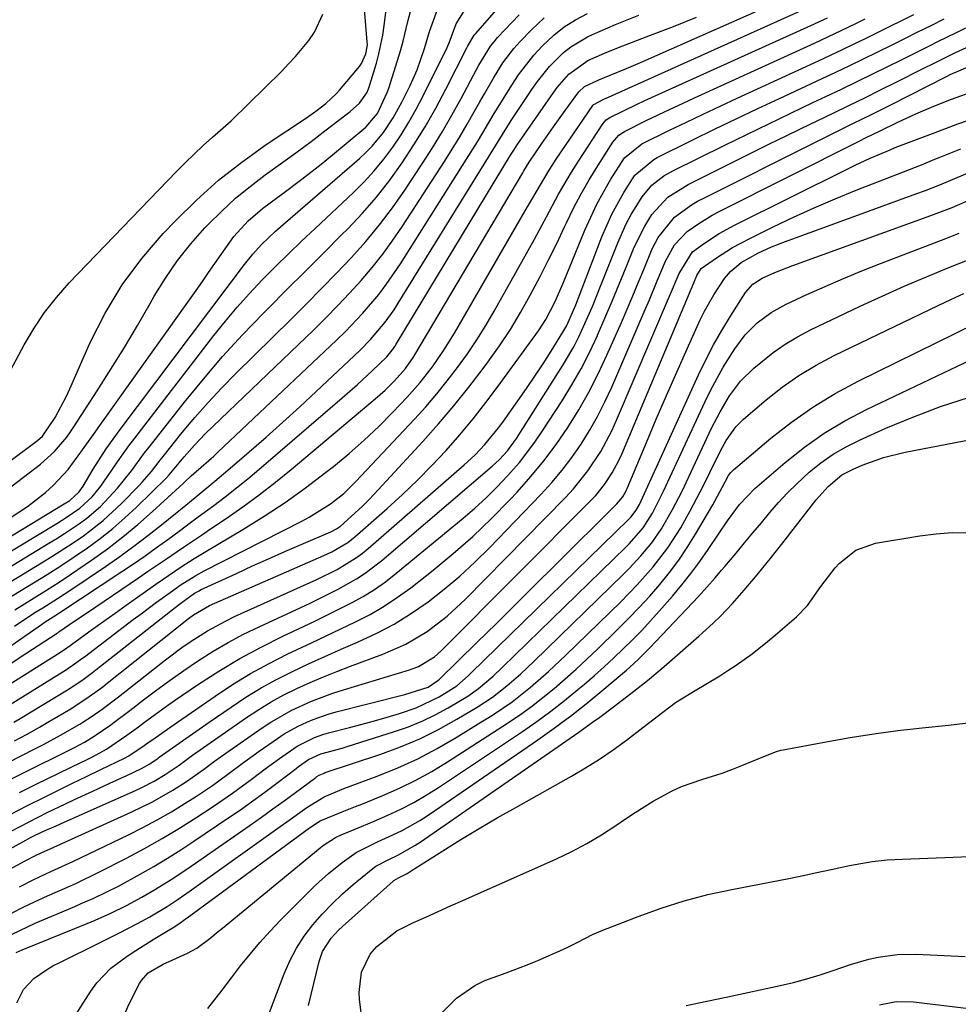
# Model space of a CAD drawing. Units: inches. Extents: x 1885428 to 1889974, y 448533 to 453875.
# Drawn here: x 1887107 to 1887288, y 451150 to 451339 of the extents above; entities that cross this region are included whole.
import ezdxf

# ---------------------------------------------------------------- set-up
doc = ezdxf.new("R2010")
doc.units = ezdxf.units.IN
doc.header["$MEASUREMENT"] = 0
doc.layers.add('7', color=7, linetype='Continuous')
doc.layers.add('8', color=7, linetype='Continuous')

msp = doc.modelspace()

# ---------------------------------------------------------------- linework, layer by layer
at = {"layer": '7', "color": 18}
for points in [[(1887095.9, 451231.23, 1688), (1887114.18, 451242.26, 1688), (1887116, 451243.4, 1688), (1887118.65, 451245.23, 1688), (1887120.98, 451247.42, 1688), (1887122.67, 451249.44, 1688), (1887124.82, 451252.55, 1688), (1887125.87, 451254.12, 1688), (1887128.07, 451257.2, 1688), (1887129.2, 451258.71, 1688), (1887144.4, 451278.42, 1688), (1887146.62, 451281.19, 1688), (1887148.9, 451283.91, 1688), (1887151.27, 451286.55, 1688), (1887153.71, 451289.13, 1688), (1887156.21, 451291.65, 1688), (1887158.74, 451294.15, 1688), (1887161.3, 451296.61, 1688), (1887163.88, 451299.05, 1688), (1887171.28, 451305.96, 1688), (1887173.32, 451308, 1688), (1887175.27, 451310.1, 1688), (1887177.08, 451312.33, 1688), (1887178.81, 451314.64, 1688), (1887180.41, 451317.04, 1688), (1887181.93, 451319.48, 1688), (1887183.34, 451321.99, 1688), (1887184.68, 451324.55, 1688), (1887189.28, 451333.81, 1688), (1887189.68, 451334.71, 1688), (1887191.04, 451338.42, 1688), (1887195.25, 451345.17, 1688)], [(1887105.43, 451215.44, 1702), (1887108.22, 451217.26, 1702), (1887114.26, 451221.18, 1702), (1887114.38, 451221.26, 1702), (1887114.61, 451221.41, 1702), (1887117.51, 451223.42, 1702), (1887120.09, 451225.18, 1702), (1887129.95, 451231.85, 1702), (1887131.68, 451233.02, 1702), (1887135.13, 451235.36, 1702), (1887138.58, 451237.71, 1702), (1887142.03, 451240.06, 1702), (1887143.76, 451241.23, 1702), (1887146.79, 451243.27, 1702), (1887149.99, 451245.51, 1702), (1887153.15, 451247.82, 1702), (1887156.24, 451250.22, 1702), (1887159.27, 451252.69, 1702), (1887175.45, 451266.27, 1702), (1887177.35, 451267.95, 1702), (1887179.15, 451269.73, 1702), (1887181.27, 451272.09, 1702), (1887182.73, 451274.18, 1702), (1887183.06, 451274.72, 1702), (1887203.81, 451309.72, 1702), (1887204.06, 451310.13, 1702), (1887205.05, 451311.76, 1702), (1887207.5, 451315.37, 1702), (1887209.72, 451318.57, 1702), (1887211.97, 451321.73, 1702), (1887214.58, 451325.29, 1702), (1887215.71, 451326.37, 1702), (1887218.43, 451327.65, 1702), (1887220.65, 451328.52, 1702), (1887223.8, 451329.78, 1702), (1887226.91, 451331.12, 1702), (1887257.85, 451344.85, 1702)], [(1887098.99, 451244.52, 1682), (1887111.09, 451253.71, 1682), (1887113.78, 451256.13, 1682), (1887116.12, 451258.91, 1682), (1887116.82, 451259.9, 1682), (1887117.5, 451260.9, 1682), (1887121.98, 451267.79, 1682), (1887124.61, 451271.94, 1682), (1887127.2, 451276.12, 1682), (1887129.7, 451280.35, 1682), (1887132.16, 451284.6, 1682), (1887132.94, 451285.99, 1682), (1887135.08, 451289.49, 1682), (1887137.4, 451292.86, 1682), (1887139.96, 451296.05, 1682), (1887142.68, 451299.12, 1682), (1887143.34, 451299.82, 1682), (1887145.93, 451302.37, 1682), (1887148.6, 451304.83, 1682), (1887151.4, 451307.13, 1682), (1887154.29, 451309.33, 1682), (1887157.24, 451311.46, 1682), (1887160.18, 451313.61, 1682), (1887163.1, 451315.79, 1682), (1887166, 451317.98, 1682), (1887170.62, 451321.5, 1682), (1887172.41, 451323.16, 1682), (1887173.82, 451325.14, 1682), (1887174.15, 451325.88, 1682), (1887174.42, 451326.64, 1682), (1887175.67, 451330.82, 1682), (1887176.15, 451332.61, 1682), (1887176.89, 451336.24, 1682), (1887177.15, 451338.07, 1682), (1887177.74, 451342.64, 1682)], [(1887092.96, 451232.37, 1686), (1887115.65, 451246.04, 1686), (1887116.68, 451246.69, 1686), (1887118.52, 451248.4, 1686), (1887119.27, 451249.47, 1686), (1887121.21, 451252.7, 1686), (1887123.7, 451256.61, 1686), (1887125.02, 451258.51, 1686), (1887126.39, 451260.39, 1686), (1887150.31, 451292.11, 1686), (1887151.88, 451294.07, 1686), (1887153.56, 451295.92, 1686), (1887156.27, 451298.54, 1686), (1887157.21, 451299.37, 1686), (1887172.43, 451312.51, 1686), (1887173.67, 451313.66, 1686), (1887174.86, 451314.87, 1686), (1887177.01, 451317.49, 1686), (1887178.9, 451320.32, 1686), (1887180.54, 451323.3, 1686), (1887182.16, 451326.56, 1686), (1887183.51, 451329.56, 1686), (1887184.93, 451333.66, 1686), (1887185.89, 451336.9, 1686), (1887187.42, 451341.12, 1686)], [(1887095.29, 451205.19, 1704), (1887114.92, 451217.53, 1704), (1887116.16, 451218.36, 1704), (1887116.76, 451218.79, 1704), (1887117.06, 451219.01, 1704), (1887121.07, 451221.93, 1704), (1887123.23, 451223.49, 1704), (1887125.4, 451225.05, 1704), (1887127.57, 451226.59, 1704), (1887129.74, 451228.13, 1704), (1887133.23, 451230.59, 1704), (1887134.44, 451231.44, 1704), (1887138.14, 451233.92, 1704), (1887140.65, 451235.52, 1704), (1887143.18, 451237.06, 1704), (1887149.97, 451241.12, 1704), (1887154.08, 451243.68, 1704), (1887158.11, 451246.34, 1704), (1887162.04, 451249.16, 1704), (1887165.9, 451252.07, 1704), (1887167.42, 451253.27, 1704), (1887170.41, 451255.73, 1704), (1887173.32, 451258.28, 1704), (1887176.12, 451260.95, 1704), (1887178.83, 451263.7, 1704), (1887181.5, 451266.52, 1704), (1887184.07, 451269.4, 1704), (1887186.46, 451272.44, 1704), (1887188.66, 451275.6, 1704), (1887190.69, 451278.89, 1704), (1887204.31, 451302.4, 1704), (1887205.76, 451304.91, 1704), (1887207.21, 451307.42, 1704), (1887208.7, 451309.9, 1704), (1887210.28, 451312.33, 1704), (1887217.29, 451322.69, 1704), (1887217.4, 451322.83, 1704), (1887219.41, 451323.9, 1704), (1887220.3, 451324.31, 1704), (1887258.55, 451341.47, 1704)], [(1887101.63, 451228.86, 1692), (1887111.23, 451234.68, 1692), (1887113.28, 451235.95, 1692), (1887117.33, 451238.57, 1692), (1887119.32, 451239.93, 1692), (1887123.14, 451242.86, 1692), (1887126.67, 451246.13, 1692), (1887130, 451249.53, 1692), (1887130.63, 451250.2, 1692), (1887132.39, 451252.31, 1692), (1887134.07, 451254.48, 1692), (1887134.64, 451255.19, 1692), (1887138.31, 451259.75, 1692), (1887140.78, 451262.69, 1692), (1887143.3, 451265.58, 1692), (1887145.93, 451268.38, 1692), (1887148.62, 451271.11, 1692), (1887159.27, 451281.59, 1692), (1887162.21, 451284.52, 1692), (1887165.13, 451287.47, 1692), (1887168.01, 451290.45, 1692), (1887170.87, 451293.46, 1692), (1887173.63, 451296.54, 1692), (1887176.28, 451299.72, 1692), (1887178.77, 451303.02, 1692), (1887181.14, 451306.42, 1692), (1887184.49, 451311.48, 1692), (1887186.46, 451314.55, 1692), (1887188.37, 451317.65, 1692), (1887190.19, 451320.81, 1692), (1887191.95, 451324, 1692), (1887194.37, 451328.54, 1692), (1887195.4, 451330.43, 1692), (1887197.63, 451334.09, 1692), (1887198.3, 451334.93, 1692), (1887199, 451335.74, 1692), (1887203.14, 451340.11, 1692)], [(1887105.07, 451243.21, 1684), (1887108.6, 451245.57, 1684), (1887112.02, 451248.25, 1684), (1887113.56, 451249.64, 1684), (1887116.37, 451252.68, 1684), (1887118.85, 451256.02, 1684), (1887121.28, 451259.42, 1684), (1887122.49, 451261.12, 1684), (1887140.99, 451287.12, 1684), (1887142.21, 451288.84, 1684), (1887143.41, 451290.57, 1684), (1887145.79, 451294.04, 1684), (1887148.23, 451297.46, 1684), (1887151.02, 451300.49, 1684), (1887153.79, 451302.84, 1684), (1887156.72, 451305.02, 1684), (1887157.69, 451305.75, 1684), (1887161.36, 451308.52, 1684), (1887165.04, 451311.42, 1684), (1887166.86, 451312.9, 1684), (1887173.66, 451318.54, 1684), (1887175.88, 451321.15, 1684), (1887177.76, 451325.16, 1684), (1887178.05, 451326, 1684), (1887179.72, 451331.33, 1684), (1887180.28, 451333.2, 1684), (1887180.81, 451335.07, 1684), (1887181.74, 451338.86, 1684), (1887182.23, 451340.74, 1684)], [(1887105.35, 451271.83, 1678), (1887107.94, 451276.66, 1678), (1887109.82, 451279.83, 1678), (1887111.86, 451282.89, 1678), (1887114.14, 451285.77, 1678), (1887116.59, 451288.54, 1678), (1887137.22, 451309.98, 1678), (1887138.9, 451311.68, 1678), (1887142.37, 451314.97, 1678), (1887144.15, 451316.56, 1678), (1887147.72, 451319.76, 1678), (1887151.17, 451323.07, 1678), (1887157.41, 451329.25, 1678), (1887158.79, 451330.67, 1678), (1887160.13, 451332.12, 1678), (1887162.65, 451335.16, 1678), (1887163.74, 451336.78, 1678), (1887165.39, 451340.26, 1678)], [(1887106.07, 451222.55, 1698), (1887110.01, 451225.14, 1698), (1887111.51, 451226.06, 1698), (1887114.33, 451227.83, 1698), (1887117.11, 451229.67, 1698), (1887123.54, 451234.02, 1698), (1887126.3, 451235.94, 1698), (1887129.03, 451237.91, 1698), (1887131.71, 451239.94, 1698), (1887134.34, 451242.02, 1698), (1887137.04, 451244.21, 1698), (1887138.31, 451245.24, 1698), (1887140.83, 451247.29, 1698), (1887144.6, 451250.4, 1698), (1887147.08, 451252.51, 1698), (1887151.2, 451256.05, 1698), (1887154.47, 451258.91, 1698), (1887157.71, 451261.79, 1698), (1887160.92, 451264.72, 1698), (1887164.1, 451267.68, 1698), (1887172.47, 451275.55, 1698), (1887174.54, 451277.64, 1698), (1887177.37, 451281.01, 1698), (1887179.08, 451283.4, 1698), (1887179.88, 451284.64, 1698), (1887197.25, 451312.73, 1698), (1887199.11, 451315.76, 1698), (1887201.62, 451319.77, 1698), (1887202.27, 451320.76, 1698), (1887205.58, 451325.77, 1698), (1887206.65, 451327.3, 1698), (1887209, 451330.21, 1698), (1887211.64, 451332.85, 1698), (1887213.09, 451334, 1698), (1887216.3, 451335.87, 1698), (1887217.25, 451336.33, 1698), (1887221.65, 451338.28, 1698), (1887223.88, 451339.18, 1698), (1887226.13, 451340.04, 1698)], [(1887106.11, 451225.69, 1696), (1887109.83, 451227.98, 1696), (1887112.24, 451229.48, 1696), (1887114.64, 451231.01, 1696), (1887117.01, 451232.58, 1696), (1887120.88, 451235.22, 1696), (1887123.93, 451237.43, 1696), (1887126.91, 451239.71, 1696), (1887129.8, 451242.11, 1696), (1887132.62, 451244.59, 1696), (1887138.52, 451250, 1696), (1887138.84, 451250.29, 1696), (1887140.08, 451251.42, 1696), (1887141.02, 451252.26, 1696), (1887144.41, 451255.26, 1696), (1887145.19, 451255.99, 1696), (1887168, 451277.52, 1696), (1887169.72, 451279.2, 1696), (1887173.02, 451282.68, 1696), (1887176.12, 451286.34, 1696), (1887177.58, 451288.24, 1696), (1887180.28, 451292.21, 1696), (1887193.01, 451312.33, 1696), (1887195.11, 451315.71, 1696), (1887196.13, 451317.42, 1696), (1887198.16, 451320.84, 1696), (1887200.22, 451324.24, 1696), (1887201.7, 451326.62, 1696), (1887203.03, 451328.6, 1696), (1887205.97, 451332.35, 1696), (1887207.58, 451334.12, 1696), (1887209.78, 451336.2, 1696), (1887211.79, 451337.8, 1696), (1887213.97, 451339.17, 1696), (1887216.26, 451340.39, 1696)], [(1887101.15, 451204.99, 1706), (1887115.58, 451213.9, 1706), (1887116.09, 451214.22, 1706), (1887118.08, 451215.58, 1706), (1887119.05, 451216.29, 1706), (1887119.53, 451216.66, 1706), (1887128.92, 451223.78, 1706), (1887130.41, 451224.9, 1706), (1887133.39, 451227.12, 1706), (1887136.44, 451229.35, 1706), (1887137.92, 451230.39, 1706), (1887140.97, 451232.29, 1706), (1887142.55, 451233.15, 1706), (1887161.35, 451242.74, 1706), (1887162.77, 451243.51, 1706), (1887166.87, 451246.09, 1706), (1887169.41, 451248.08, 1706), (1887171.73, 451250.33, 1706), (1887182.98, 451262.35, 1706), (1887185.16, 451264.75, 1706), (1887187.28, 451267.2, 1706), (1887189.31, 451269.72, 1706), (1887191.29, 451272.28, 1706), (1887193.18, 451274.92, 1706), (1887194.99, 451277.6, 1706), (1887196.7, 451280.35, 1706), (1887198.34, 451283.14, 1706), (1887204.86, 451294.79, 1706), (1887206.06, 451296.95, 1706), (1887208.4, 451301.28, 1706), (1887210.72, 451305.62, 1706), (1887213.2, 451309.86, 1706), (1887214.52, 451311.95, 1706), (1887219.21, 451319.16, 1706), (1887219.9, 451319.94, 1706), (1887220.55, 451320.39, 1706), (1887223.06, 451321.62, 1706), (1887225.82, 451322.94, 1706), (1887227.21, 451323.59, 1706), (1887228.6, 451324.22, 1706), (1887259.26, 451338.09, 1706), (1887262.47, 451339.56, 1706)], [(1887104.45, 451227.63, 1694), (1887109.75, 451230.86, 1694), (1887112.37, 451232.49, 1694), (1887114.97, 451234.15, 1694), (1887117.54, 451235.85, 1694), (1887120.09, 451237.59, 1694), (1887122.57, 451239.41, 1694), (1887124.99, 451241.32, 1694), (1887127.31, 451243.34, 1694), (1887129.56, 451245.44, 1694), (1887135.3, 451251.09, 1694), (1887135.82, 451251.63, 1694), (1887136.78, 451252.8, 1694), (1887138.69, 451255.11, 1694), (1887140.66, 451257.36, 1694), (1887142.76, 451259.5, 1694), (1887163.61, 451279.53, 1694), (1887165.96, 451281.84, 1694), (1887168.27, 451284.18, 1694), (1887170.52, 451286.58, 1694), (1887172.74, 451289.02, 1694), (1887174.87, 451291.52, 1694), (1887176.92, 451294.09, 1694), (1887178.85, 451296.75, 1694), (1887180.7, 451299.47, 1694), (1887188.76, 451311.91, 1694), (1887190.26, 451314.29, 1694), (1887191.73, 451316.68, 1694), (1887193.16, 451319.1, 1694), (1887195.59, 451323.41, 1694), (1887196.45, 451324.93, 1694), (1887198.19, 451327.94, 1694), (1887200.02, 451330.9, 1694), (1887202.12, 451333.65, 1694), (1887203.28, 451334.95, 1694), (1887205.5, 451337.27, 1694), (1887207.93, 451339.53, 1694)], [(1887104.84, 451196.31, 1712), (1887110.01, 451198.93, 1712), (1887111.66, 451199.79, 1712), (1887114.93, 451201.55, 1712), (1887118.63, 451203.69, 1712), (1887119.18, 451204.04, 1712), (1887120.82, 451205.09, 1712), (1887122.95, 451206.58, 1712), (1887126.07, 451208.94, 1712), (1887135.1, 451216.05, 1712), (1887138.25, 451218.41, 1712), (1887139.86, 451219.53, 1712), (1887143.18, 451221.65, 1712), (1887146.62, 451223.52, 1712), (1887148.4, 451224.37, 1712), (1887164.22, 451231.52, 1712), (1887168.12, 451233.45, 1712), (1887171.83, 451235.71, 1712), (1887172.98, 451236.58, 1712), (1887174.1, 451237.49, 1712), (1887192.56, 451253.56, 1712), (1887194.6, 451255.45, 1712), (1887196.53, 451257.46, 1712), (1887199.18, 451260.68, 1712), (1887200, 451261.8, 1712), (1887202.88, 451265.86, 1712), (1887204.52, 451268.23, 1712), (1887206.14, 451270.61, 1712), (1887207.72, 451273.02, 1712), (1887209.27, 451275.45, 1712), (1887211.56, 451279.11, 1712), (1887212.28, 451280.36, 1712), (1887214.02, 451284.31, 1712), (1887219.04, 451297.44, 1712), (1887220.95, 451301.79, 1712), (1887223.26, 451305.93, 1712), (1887225.38, 451309.27, 1712), (1887229.01, 451312.32, 1712), (1887229.71, 451312.7, 1712), (1887236.55, 451316.07, 1712), (1887240.7, 451318.1, 1712), (1887244.85, 451320.1, 1712), (1887249.02, 451322.08, 1712), (1887253.2, 451324.04, 1712), (1887261.41, 451327.86, 1712), (1887264.07, 451329.11, 1712), (1887266.73, 451330.37, 1712), (1887269.38, 451331.65, 1712), (1887272.02, 451332.95, 1712), (1887274.75, 451334.3, 1712), (1887277.29, 451335.56, 1712), (1887279.83, 451336.83, 1712), (1887282.36, 451338.1, 1712), (1887284.9, 451339.37, 1712)], [(1887105.91, 451204.04, 1708), (1887107.14, 451204.77, 1708), (1887116.23, 451210.27, 1708), (1887119.02, 451212.1, 1708), (1887121.04, 451213.59, 1708), (1887121.7, 451214.1, 1708), (1887136.99, 451226.13, 1708), (1887138.03, 451226.94, 1708), (1887140.7, 451228.88, 1708), (1887141.56, 451229.35, 1708), (1887141.85, 451229.5, 1708), (1887148.75, 451232.69, 1708), (1887151.85, 451234.11, 1708), (1887154.95, 451235.51, 1708), (1887158.07, 451236.88, 1708), (1887161.19, 451238.24, 1708), (1887166.88, 451240.69, 1708), (1887167.98, 451241.24, 1708), (1887168.74, 451241.77, 1708), (1887170.82, 451243.6, 1708), (1887173.07, 451245.7, 1708), (1887174.16, 451246.79, 1708), (1887175.22, 451247.91, 1708), (1887184.59, 451258.05, 1708), (1887187.63, 451261.45, 1708), (1887190.6, 451264.92, 1708), (1887193.46, 451268.48, 1708), (1887196.24, 451272.11, 1708), (1887197.13, 451273.32, 1708), (1887199.34, 451276.43, 1708), (1887201.44, 451279.6, 1708), (1887203.41, 451282.87, 1708), (1887205.28, 451286.19, 1708), (1887207.18, 451289.82, 1708), (1887208.79, 451292.98, 1708), (1887210.35, 451296.16, 1708), (1887211.88, 451299.36, 1708), (1887212.23, 451300.1, 1708), (1887213.61, 451302.91, 1708), (1887215.07, 451305.69, 1708), (1887216.62, 451308.4, 1708), (1887218.24, 451311.08, 1708), (1887221.12, 451315.63, 1708), (1887222.28, 451316.95, 1708), (1887223.37, 451317.7, 1708), (1887227.57, 451319.77, 1708), (1887229.88, 451320.89, 1708), (1887232.19, 451321.99, 1708), (1887234.52, 451323.08, 1708), (1887236.84, 451324.15, 1708), (1887259.97, 451334.69, 1708), (1887263.88, 451336.51, 1708), (1887267.78, 451338.37, 1708), (1887269.71, 451339.33, 1708)], [(1887104.85, 451192.84, 1714), (1887107.55, 451194.2, 1714), (1887116.97, 451198.84, 1714), (1887117.62, 451199.17, 1714), (1887119.55, 451200.2, 1714), (1887121.42, 451201.34, 1714), (1887124.59, 451203.57, 1714), (1887125.23, 451204.04, 1714), (1887128.28, 451206.32, 1714), (1887130.9, 451208.35, 1714), (1887133.44, 451210.27, 1714), (1887136.02, 451212.16, 1714), (1887138.63, 451213.99, 1714), (1887141.26, 451215.79, 1714), (1887144.31, 451217.72, 1714), (1887147.17, 451219.41, 1714), (1887150.11, 451220.97, 1714), (1887153.1, 451222.43, 1714), (1887162.91, 451226.97, 1714), (1887166.54, 451228.73, 1714), (1887168.33, 451229.65, 1714), (1887171.84, 451231.63, 1714), (1887173.53, 451232.72, 1714), (1887176.71, 451235.16, 1714), (1887197.95, 451253.3, 1714), (1887199.33, 451254.57, 1714), (1887200.89, 451256.26, 1714), (1887202.63, 451258.62, 1714), (1887211.49, 451272.63, 1714), (1887213.63, 451276.29, 1714), (1887214.6, 451278.18, 1714), (1887216.37, 451282.04, 1714), (1887217.21, 451283.99, 1714), (1887218.81, 451287.92, 1714), (1887222.09, 451296.28, 1714), (1887223.72, 451299.93, 1714), (1887224.68, 451301.69, 1714), (1887226.8, 451305.14, 1714), (1887228.65, 451307.37, 1714), (1887230.98, 451309.14, 1714), (1887232.69, 451310.1, 1714), (1887242.67, 451315.04, 1714), (1887246.9, 451317.12, 1714), (1887251.14, 451319.18, 1714), (1887255.39, 451321.22, 1714), (1887259.65, 451323.24, 1714), (1887262.15, 451324.41, 1714), (1887265.16, 451325.84, 1714), (1887268.16, 451327.28, 1714), (1887271.16, 451328.75, 1714), (1887274.15, 451330.22, 1714), (1887276.55, 451331.42, 1714), (1887278.33, 451332.3, 1714), (1887281.9, 451334.09, 1714), (1887283.68, 451334.98, 1714), (1887287.25, 451336.75, 1714), (1887289.05, 451337.61, 1714)], [(1887107.04, 451190.53, 1716), (1887110.24, 451192.12, 1716), (1887118.96, 451196.34, 1716), (1887119.65, 451196.68, 1716), (1887121.04, 451197.38, 1716), (1887123.75, 451198.9, 1716), (1887127.69, 451201.54, 1716), (1887129.91, 451203.17, 1716), (1887131.06, 451204.04, 1716), (1887132.23, 451204.92, 1716), (1887135.29, 451207.13, 1716), (1887136.84, 451208.2, 1716), (1887141.47, 451211.35, 1716), (1887145.4, 451213.89, 1716), (1887149.4, 451216.3, 1716), (1887153.51, 451218.52, 1716), (1887157.69, 451220.61, 1716), (1887161.63, 451222.46, 1716), (1887163.95, 451223.57, 1716), (1887166.27, 451224.7, 1716), (1887168.57, 451225.85, 1716), (1887170.87, 451227.01, 1716), (1887173.12, 451228.26, 1716), (1887175.3, 451229.59, 1716), (1887177.4, 451231.07, 1716), (1887179.43, 451232.64, 1716), (1887192.36, 451243.28, 1716), (1887194.6, 451245.21, 1716), (1887196.78, 451247.2, 1716), (1887198.87, 451249.28, 1716), (1887200.9, 451251.43, 1716), (1887203.19, 451254.04, 1716), (1887206.15, 451257.9, 1716), (1887207.52, 451259.91, 1716), (1887211.38, 451265.87, 1716), (1887213.25, 451268.92, 1716), (1887215.03, 451272.02, 1716), (1887216.66, 451275.2, 1716), (1887218.18, 451278.44, 1716), (1887218.22, 451278.52, 1716), (1887219.64, 451281.76, 1716), (1887221.03, 451285.02, 1716), (1887222.39, 451288.29, 1716), (1887223.73, 451291.57, 1716), (1887225.15, 451295.12, 1716), (1887225.8, 451296.61, 1716), (1887227.29, 451299.5, 1716), (1887228.65, 451301.69, 1716), (1887231.75, 451305.05, 1716), (1887235.66, 451307.5, 1716), (1887251.3, 451315.28, 1716), (1887254.34, 451316.78, 1716), (1887257.38, 451318.28, 1716), (1887260.44, 451319.75, 1716), (1887263.5, 451321.22, 1716), (1887266.55, 451322.69, 1716), (1887269.6, 451324.18, 1716), (1887272.65, 451325.68, 1716), (1887275.68, 451327.19, 1716), (1887280.87, 451329.8, 1716), (1887282.93, 451330.84, 1716), (1887287.07, 451332.88, 1716), (1887289.17, 451333.84, 1716)], [(1887105.51, 451186.44, 1718), (1887108.43, 451187.94, 1718), (1887111.85, 451189.65, 1718), (1887114.54, 451190.97, 1718), (1887117.24, 451192.3, 1718), (1887119.94, 451193.61, 1718), (1887122.65, 451194.93, 1718), (1887127.23, 451197.16, 1718), (1887128.04, 451197.58, 1718), (1887131.04, 451199.59, 1718), (1887132, 451200.29, 1718), (1887132.49, 451200.63, 1718), (1887137.4, 451204.04, 1718), (1887144.64, 451209.06, 1718), (1887148.03, 451211.3, 1718), (1887151.48, 451213.41, 1718), (1887155.04, 451215.36, 1718), (1887158.66, 451217.2, 1718), (1887163.17, 451219.34, 1718), (1887166.01, 451220.69, 1718), (1887168.84, 451222.03, 1718), (1887171.67, 451223.37, 1718), (1887174.45, 451224.8, 1718), (1887177.15, 451226.35, 1718), (1887179.75, 451228.08, 1718), (1887182.27, 451229.92, 1718), (1887186.58, 451233.31, 1718), (1887190.44, 451236.49, 1718), (1887194.2, 451239.78, 1718), (1887197.81, 451243.24, 1718), (1887201.31, 451246.81, 1718), (1887202.74, 451248.33, 1718), (1887205.37, 451251.29, 1718), (1887207.89, 451254.33, 1718), (1887210.25, 451257.5, 1718), (1887212.5, 451260.75, 1718), (1887214.59, 451264.12, 1718), (1887216.55, 451267.55, 1718), (1887218.35, 451271.07, 1718), (1887220.02, 451274.65, 1718), (1887222.79, 451280.97, 1718), (1887223.89, 451283.51, 1718), (1887224.97, 451286.05, 1718), (1887226.04, 451288.6, 1718), (1887227.09, 451291.16, 1718), (1887228.73, 451295.09, 1718), (1887229.9, 451297.31, 1718), (1887233.02, 451301.2, 1718), (1887236.3, 451303.59, 1718), (1887237.46, 451304.26, 1718), (1887238.63, 451304.89, 1718), (1887259.87, 451315.52, 1718), (1887263.6, 451317.37, 1718), (1887267.33, 451319.2, 1718), (1887271.06, 451321.03, 1718), (1887274.78, 451322.9, 1718), (1887285.18, 451328.2, 1718), (1887285.46, 451328.34, 1718), (1887286.03, 451328.62, 1718), (1887289.83, 451330.25, 1718)], [(1887091.52, 451172.21, 1722), (1887107.64, 451181.04, 1722), (1887109.28, 451181.91, 1722), (1887111.51, 451183, 1722), (1887114.06, 451184.15, 1722), (1887115.62, 451184.84, 1722), (1887129.35, 451190.93, 1722), (1887130.58, 451191.5, 1722), (1887132.96, 451192.74, 1722), (1887135.06, 451193.99, 1722), (1887137.72, 451195.8, 1722), (1887140.32, 451197.7, 1722), (1887149.38, 451204.04, 1722), (1887150.71, 451204.97, 1722), (1887153.04, 451206.51, 1722), (1887155.42, 451207.96, 1722), (1887157.87, 451209.29, 1722), (1887160.37, 451210.53, 1722), (1887162.92, 451211.68, 1722), (1887165.49, 451212.78, 1722), (1887168.08, 451213.83, 1722), (1887170.69, 451214.83, 1722), (1887176.92, 451217.13, 1722), (1887181.33, 451219.07, 1722), (1887185.46, 451221.53, 1722), (1887189.3, 451224.43, 1722), (1887192.84, 451227.7, 1722), (1887212.05, 451247.29, 1722), (1887213.57, 451248.93, 1722), (1887216.37, 451252.41, 1722), (1887218.84, 451256.15, 1722), (1887220.95, 451260.09, 1722), (1887221.88, 451262.13, 1722), (1887232.04, 451285.99, 1722), (1887233.88, 451290.35, 1722), (1887236.47, 451294.56, 1722), (1887238.78, 451296.23, 1722), (1887241.61, 451298.07, 1722), (1887244.57, 451299.69, 1722), (1887266.35, 451310.53, 1722), (1887267.76, 451311.22, 1722), (1887270.62, 451312.54, 1722), (1887274.47, 451314.18, 1722), (1887275.48, 451314.59, 1722), (1887276.49, 451314.98, 1722), (1887283.68, 451317.71, 1722), (1887287.54, 451319.13, 1722), (1887291.41, 451320.5, 1722)], [(1887092.43, 451168.9, 1724), (1887108.11, 451177.39, 1724), (1887110.08, 451178.4, 1724), (1887112.02, 451179.29, 1724), (1887112.21, 451179.37, 1724), (1887128.63, 451186.79, 1724), (1887132.64, 451188.76, 1724), (1887136.51, 451190.98, 1724), (1887139.16, 451192.64, 1724), (1887142.43, 451194.94, 1724), (1887144.56, 451196.53, 1724), (1887146.73, 451198.08, 1724), (1887153.69, 451202.95, 1724), (1887155.34, 451204.04, 1724), (1887155.5, 451204.15, 1724), (1887159.26, 451206.29, 1724), (1887163.21, 451208.1, 1724), (1887167.27, 451209.63, 1724), (1887169.33, 451210.3, 1724), (1887182.07, 451214.14, 1724), (1887183.77, 451214.77, 1724), (1887186.87, 451216.64, 1724), (1887188.22, 451217.85, 1724), (1887216.94, 451246.69, 1724), (1887217.86, 451247.67, 1724), (1887219.56, 451249.76, 1724), (1887221.04, 451252.02, 1724), (1887222.31, 451254.4, 1724), (1887222.87, 451255.63, 1724), (1887236.7, 451288.54, 1724), (1887237.3, 451289.96, 1724), (1887238.15, 451291.31, 1724), (1887241.07, 451293.35, 1724), (1887244.2, 451295.37, 1724), (1887247.48, 451297.13, 1724), (1887251.97, 451299.34, 1724), (1887255.92, 451301.21, 1724), (1887259.9, 451303.02, 1724), (1887263.91, 451304.73, 1724), (1887267.96, 451306.37, 1724), (1887277.05, 451309.92, 1724), (1887280.5, 451311.3, 1724), (1887283.08, 451312.35, 1724), (1887283.94, 451312.69, 1724), (1887288.09, 451314.33, 1724)], [(1887107, 451172.4, 1726), (1887109.81, 451173.81, 1726), (1887113.03, 451175.32, 1726), (1887117.29, 451177.25, 1726), (1887127.99, 451182.39, 1726), (1887130.78, 451183.8, 1726), (1887133.54, 451185.27, 1726), (1887136.24, 451186.84, 1726), (1887138.9, 451188.47, 1726), (1887141.05, 451189.84, 1726), (1887144.13, 451191.9, 1726), (1887147.13, 451194.08, 1726), (1887150.11, 451196.3, 1726), (1887153.13, 451198.46, 1726), (1887156.66, 451200.93, 1726), (1887157.96, 451201.79, 1726), (1887160.66, 451203.32, 1726), (1887162.27, 451204.04, 1726), (1887163.49, 451204.59, 1726), (1887166.42, 451205.61, 1726), (1887167.92, 451206.03, 1726), (1887181.17, 451209.36, 1726), (1887185.66, 451210.82, 1726), (1887187.5, 451212.06, 1726), (1887187.8, 451212.34, 1726), (1887195.01, 451219.4, 1726), (1887198.76, 451223.07, 1726), (1887202.5, 451226.75, 1726), (1887206.23, 451230.45, 1726), (1887209.96, 451234.15, 1726), (1887221.93, 451246.05, 1726), (1887223.06, 451247.43, 1726), (1887223.51, 451248.2, 1726), (1887223.71, 451248.6, 1726), (1887223.89, 451249.01, 1726), (1887227.6, 451257.84, 1726), (1887229.51, 451262.36, 1726), (1887231.45, 451266.87, 1726), (1887233.43, 451271.36, 1726), (1887235.43, 451275.85, 1726), (1887237.95, 451281.43, 1726), (1887238.76, 451283.09, 1726), (1887240.56, 451286.29, 1726), (1887242.65, 451289.4, 1726), (1887243.76, 451290.77, 1726), (1887245.83, 451292.49, 1726), (1887249.07, 451294.28, 1726), (1887251.69, 451295.47, 1726), (1887254.35, 451296.52, 1726), (1887279.65, 451305.73, 1726), (1887281.11, 451306.28, 1726), (1887284.02, 451307.43, 1726), (1887286.9, 451308.65, 1726), (1887289.79, 451309.87, 1726)], [(1887105.46, 451167.29, 1728), (1887107.74, 451168.46, 1728), (1887110.06, 451169.58, 1728), (1887112.4, 451170.65, 1728), (1887116.23, 451172.34, 1728), (1887117.98, 451173.12, 1728), (1887122.3, 451175.18, 1728), (1887127.58, 451177.89, 1728), (1887131.05, 451179.74, 1728), (1887134.47, 451181.66, 1728), (1887137.82, 451183.69, 1728), (1887141.14, 451185.79, 1728), (1887144.07, 451187.72, 1728), (1887148, 451190.4, 1728), (1887151.84, 451193.22, 1728), (1887154.29, 451195.07, 1728), (1887157.02, 451197.07, 1728), (1887160.42, 451199.42, 1728), (1887163.78, 451201.13, 1728), (1887165.56, 451201.75, 1728), (1887166.47, 451202, 1728), (1887170.49, 451203.01, 1728), (1887172.91, 451203.65, 1728), (1887174.36, 451204.04, 1728), (1887175.33, 451204.31, 1728), (1887177.74, 451205.01, 1728), (1887180.14, 451205.75, 1728), (1887183.33, 451206.82, 1728), (1887187.77, 451208.93, 1728), (1887191.16, 451211.08, 1728), (1887193.33, 451212.99, 1728), (1887193.85, 451213.49, 1728), (1887224.14, 451243.04, 1728), (1887224.61, 451243.52, 1728), (1887225.64, 451244.84, 1728), (1887226.25, 451245.94, 1728), (1887226.59, 451246.66, 1728), (1887237.64, 451270.86, 1728), (1887239.04, 451273.76, 1728), (1887240.52, 451276.62, 1728), (1887242.11, 451279.42, 1728), (1887243.79, 451282.17, 1728), (1887246.68, 451286.7, 1728), (1887248.07, 451288.3, 1728), (1887249.87, 451289.45, 1728), (1887252.31, 451290.54, 1728), (1887254.62, 451291.48, 1728), (1887255.8, 451291.92, 1728), (1887282.33, 451301.5, 1728), (1887286.39, 451303.06, 1728), (1887290.38, 451304.79, 1728)], [(1887106.41, 451159.78, 1732), (1887107.56, 451160.3, 1732), (1887120.02, 451165.33, 1732), (1887121.57, 451165.97, 1732), (1887124.62, 451167.33, 1732), (1887127.62, 451168.8, 1732), (1887130.56, 451170.39, 1732), (1887132.84, 451171.72, 1732), (1887136.5, 451173.99, 1732), (1887140.08, 451176.39, 1732), (1887151.4, 451184.27, 1732), (1887153.6, 451185.82, 1732), (1887155.78, 451187.38, 1732), (1887157.96, 451188.96, 1732), (1887160.12, 451190.55, 1732), (1887164.01, 451193.45, 1732), (1887164.22, 451193.59, 1732), (1887164.66, 451193.86, 1732), (1887165.61, 451194.27, 1732), (1887165.85, 451194.35, 1732), (1887176.55, 451197.91, 1732), (1887180.33, 451199.31, 1732), (1887184.04, 451200.87, 1732), (1887187.64, 451202.66, 1732), (1887190.13, 451204.04, 1732), (1887191.17, 451204.61, 1732), (1887195.08, 451206.95, 1732), (1887198.03, 451208.88, 1732), (1887200.79, 451211.05, 1732), (1887203.44, 451213.38, 1732), (1887206, 451215.8, 1732), (1887223.11, 451232.46, 1732), (1887224.28, 451233.63, 1732), (1887226.54, 451236.04, 1732), (1887228.66, 451238.58, 1732), (1887230.54, 451241.28, 1732), (1887232.65, 451244.99, 1732), (1887234.46, 451248.5, 1732), (1887235.32, 451250.28, 1732), (1887240.16, 451260.6, 1732), (1887241.77, 451263.77, 1732), (1887243.6, 451266.83, 1732), (1887245.72, 451269.66, 1732), (1887248.24, 451272.15, 1732), (1887252, 451275.19, 1732), (1887254.27, 451276.79, 1732), (1887256.67, 451278.21, 1732), (1887259.14, 451279.5, 1732), (1887268.74, 451284.06, 1732), (1887272.96, 451286.02, 1732), (1887277.21, 451287.92, 1732), (1887281.5, 451289.74, 1732), (1887285.8, 451291.51, 1732), (1887290.01, 451293.19, 1732)], [(1887106.52, 451150.09, 1734), (1887107.81, 451152.65, 1734), (1887109.79, 451154.73, 1734), (1887112.2, 451156.43, 1734), (1887113.47, 451157.17, 1734), (1887114.78, 451157.86, 1734), (1887122.57, 451161.69, 1734), (1887126.16, 451163.49, 1734), (1887129.72, 451165.33, 1734), (1887132.13, 451166.62, 1734), (1887135.42, 451168.6, 1734), (1887137.56, 451170.01, 1734), (1887139.66, 451171.48, 1734), (1887157.16, 451184.01, 1734), (1887158.44, 451184.92, 1734), (1887162.29, 451187.62, 1734), (1887165.64, 451189.72, 1734), (1887168.66, 451191, 1734), (1887169.43, 451191.29, 1734), (1887175.85, 451193.67, 1734), (1887179.78, 451195.26, 1734), (1887183.64, 451197, 1734), (1887187.38, 451198.98, 1734), (1887191.04, 451201.1, 1734), (1887195.76, 451204.04, 1734), (1887197.98, 451205.42, 1734), (1887201.76, 451207.97, 1734), (1887205.34, 451210.8, 1734), (1887208.76, 451213.83, 1734), (1887212.09, 451216.96, 1734), (1887222.6, 451227.17, 1734), (1887225.83, 451230.47, 1734), (1887228.91, 451233.92, 1734), (1887231.73, 451237.57, 1734), (1887234.2, 451241.46, 1734), (1887234.66, 451242.27, 1734), (1887236.02, 451244.7, 1734), (1887237.33, 451247.14, 1734), (1887238.6, 451249.61, 1734), (1887239.82, 451252.11, 1734), (1887241.9, 451256.41, 1734), (1887242.94, 451258.27, 1734), (1887244.78, 451260.87, 1734), (1887246.29, 451262.36, 1734), (1887250.66, 451266.06, 1734), (1887253.74, 451268.48, 1734), (1887256.94, 451270.73, 1734), (1887260.29, 451272.74, 1734), (1887263.75, 451274.57, 1734), (1887283.7, 451284.23, 1734), (1887286.16, 451285.39, 1734), (1887288.65, 451286.52, 1734)], [(1887113.18, 451140.44, 1736), (1887120.77, 451152.33, 1736), (1887121.92, 451153.91, 1736), (1887124.6, 451156.71, 1736), (1887127.76, 451159.05, 1736), (1887129.4, 451160.15, 1736), (1887132.75, 451162.25, 1736), (1887136.9, 451164.76, 1736), (1887137.94, 451165.46, 1736), (1887138.63, 451165.95, 1736), (1887138.97, 451166.2, 1736), (1887139.3, 451166.45, 1736), (1887162.84, 451183.74, 1736), (1887164.88, 451185.09, 1736), (1887169.1, 451186.81, 1736), (1887171.64, 451187.81, 1736), (1887172.9, 451188.32, 1736), (1887176.89, 451189.94, 1736), (1887180.1, 451191.35, 1736), (1887183.26, 451192.88, 1736), (1887186.32, 451194.58, 1736), (1887189.32, 451196.4, 1736), (1887200.88, 451203.87, 1736), (1887201.14, 451204.04, 1736), (1887203.21, 451205.43, 1736), (1887205.49, 451207.06, 1736), (1887207.71, 451208.78, 1736), (1887209.88, 451210.56, 1736), (1887212, 451212.4, 1736), (1887214.1, 451214.27, 1736), (1887216.16, 451216.18, 1736), (1887218.2, 451218.12, 1736), (1887222.08, 451221.88, 1736), (1887224.18, 451223.98, 1736), (1887226.24, 451226.12, 1736), (1887228.24, 451228.31, 1736), (1887230.19, 451230.55, 1736), (1887232.05, 451232.86, 1736), (1887233.83, 451235.23, 1736), (1887235.48, 451237.69, 1736), (1887237.05, 451240.21, 1736), (1887240.36, 451245.85, 1736), (1887240.83, 451246.68, 1736), (1887242.17, 451249.22, 1736), (1887243.41, 451251.53, 1736), (1887243.83, 451252.1, 1736), (1887244.08, 451252.35, 1736), (1887244.34, 451252.59, 1736), (1887251.52, 451258.66, 1736), (1887255.49, 451261.77, 1736), (1887259.6, 451264.68, 1736), (1887263.9, 451267.27, 1736), (1887268.34, 451269.67, 1736), (1887298.34, 451284.43, 1736)], [(1887126.96, 451147.23, 1738), (1887128.15, 451149.85, 1738), (1887130.14, 451153.81, 1738), (1887130.48, 451154.38, 1738), (1887131.79, 451155.83, 1738), (1887134.68, 451157.51, 1738), (1887136.53, 451158.35, 1738), (1887139.32, 451159.6, 1738), (1887141.16, 451160.57, 1738), (1887143.66, 451162.45, 1738), (1887145.27, 451163.78, 1738), (1887146.08, 451164.45, 1738), (1887164.86, 451179.92, 1738), (1887165.33, 451180.29, 1738), (1887167.81, 451181.9, 1738), (1887168.89, 451182.4, 1738), (1887172.79, 451183.98, 1738), (1887175.27, 451185.04, 1738), (1887177.89, 451186.18, 1738), (1887180.4, 451187.35, 1738), (1887182.86, 451188.61, 1738), (1887185.25, 451190, 1738), (1887187.59, 451191.47, 1738), (1887203.79, 451202.29, 1738), (1887206.33, 451204.04, 1738), (1887206.54, 451204.19, 1738), (1887209.23, 451206.15, 1738), (1887211.86, 451208.2, 1738), (1887214.44, 451210.32, 1738), (1887215.69, 451211.38, 1738), (1887217.6, 451213.03, 1738), (1887219.48, 451214.7, 1738), (1887221.33, 451216.41, 1738), (1887223.16, 451218.14, 1738), (1887224.95, 451219.91, 1738), (1887226.7, 451221.71, 1738), (1887228.42, 451223.55, 1738), (1887230.09, 451225.43, 1738), (1887232.6, 451228.3, 1738), (1887234.42, 451230.46, 1738), (1887236.18, 451232.67, 1738), (1887237.86, 451234.94, 1738), (1887239.48, 451237.25, 1738), (1887241.5, 451240.25, 1738), (1887243.21, 451242.78, 1738), (1887245.51, 451245.94, 1738), (1887248.48, 451249.03, 1738), (1887254.31, 451254.03, 1738), (1887257.99, 451256.93, 1738), (1887261.79, 451259.63, 1738), (1887265.8, 451262.02, 1738), (1887269.94, 451264.19, 1738), (1887291.47, 451274.45, 1738)], [(1887152.98, 451142.65, 1742), (1887157.91, 451155.64, 1742), (1887159.02, 451158.15, 1742), (1887160.28, 451160.58, 1742), (1887161.77, 451162.87, 1742), (1887163.43, 451165.06, 1742), (1887165.25, 451167.14, 1742), (1887167.15, 451169.14, 1742), (1887169.16, 451171.03, 1742), (1887171.23, 451172.85, 1742), (1887174.65, 451175.68, 1742), (1887175.56, 451176.35, 1742), (1887178.07, 451177.67, 1742), (1887179.81, 451178.5, 1742), (1887183.08, 451180.31, 1742), (1887184.12, 451181, 1742), (1887214.62, 451202.15, 1742), (1887217.27, 451204.04, 1742), (1887218.65, 451205.02, 1742), (1887221.3, 451206.98, 1742), (1887225.22, 451210.01, 1742), (1887227.82, 451212.08, 1742), (1887231, 451214.77, 1742), (1887237.67, 451220.59, 1742), (1887238.38, 451221.22, 1742), (1887240.48, 451223.12, 1742), (1887241.83, 451224.43, 1742), (1887244.15, 451226.91, 1742), (1887246.41, 451229.44, 1742), (1887248.94, 451232.43, 1742), (1887251.41, 451235.46, 1742), (1887252.62, 451236.99, 1742), (1887253.83, 451238.54, 1742), (1887260.25, 451246.83, 1742), (1887262.55, 451249.42, 1742), (1887265.21, 451251.61, 1742), (1887267.23, 451252.68, 1742), (1887269.12, 451253.47, 1742), (1887273.2, 451254.95, 1742), (1887277.41, 451256, 1742), (1887317.78, 451263.78, 1742)], [(1887162.62, 451149.55, 1744), (1887164.64, 451158.02, 1744), (1887165.31, 451159.94, 1744), (1887167, 451162.5, 1744), (1887168.39, 451164.02, 1744), (1887169.14, 451164.73, 1744), (1887178.89, 451173.5, 1744), (1887179.05, 451173.63, 1744), (1887179.93, 451174.15, 1744), (1887181.58, 451174.98, 1744), (1887181.97, 451175.21, 1744), (1887182.37, 451175.45, 1744), (1887188.47, 451179.32, 1744), (1887191.93, 451181.47, 1744), (1887195.42, 451183.58, 1744), (1887198.93, 451185.64, 1744), (1887202.47, 451187.66, 1744), (1887213.19, 451193.67, 1744), (1887215.92, 451195.27, 1744), (1887218.59, 451196.95, 1744), (1887221.2, 451198.74, 1744), (1887223.76, 451200.6, 1744), (1887226.92, 451203.01, 1744), (1887228.25, 451204.04, 1744), (1887229.71, 451205.18, 1744), (1887233.18, 451207.82, 1744), (1887236.68, 451209.99, 1744), (1887241.7, 451212.98, 1744), (1887243.3, 451213.97, 1744), (1887244.88, 451215.01, 1744), (1887247.94, 451217.22, 1744), (1887250.9, 451219.57, 1744), (1887252.35, 451220.79, 1744), (1887253.79, 451222.01, 1744), (1887256.47, 451224.35, 1744), (1887258.57, 451226.49, 1744), (1887261.15, 451230.18, 1744), (1887263.92, 451233.74, 1744), (1887264.72, 451234.64, 1744), (1887267.88, 451237.17, 1744), (1887271.7, 451238.5, 1744), (1887280.2, 451239.92, 1744), (1887283.32, 451240.31, 1744), (1887286.45, 451240.52, 1744), (1887289.58, 451240.48, 1744)], [(1887173.3, 451143.44, 1746), (1887172.45, 451150.77, 1746), (1887172.37, 451152.08, 1746), (1887172.82, 451155.97, 1746), (1887174.49, 451159.44, 1746), (1887175.77, 451160.93, 1746), (1887179.6, 451163.94, 1746), (1887182.79, 451165.5, 1746), (1887185.17, 451166.58, 1746), (1887187.54, 451167.65, 1746), (1887189.92, 451168.72, 1746), (1887192.31, 451169.79, 1746), (1887210.32, 451177.8, 1746), (1887213.28, 451179.21, 1746), (1887216.17, 451180.73, 1746), (1887218.98, 451182.4, 1746), (1887221.73, 451184.18, 1746), (1887223.75, 451185.57, 1746), (1887225.46, 451186.71, 1746), (1887228.94, 451188.88, 1746), (1887232.54, 451190.85, 1746), (1887234.39, 451191.69, 1746), (1887238.25, 451193.02, 1746), (1887242.15, 451194.25, 1746), (1887244.07, 451194.95, 1746), (1887245.98, 451195.71, 1746), (1887250.49, 451197.6, 1746), (1887252.6, 451198.42, 1746), (1887253.48, 451198.66, 1746), (1887253.92, 451198.76, 1746), (1887262.19, 451200.31, 1746), (1887266.77, 451201.11, 1746), (1887271.37, 451201.84, 1746), (1887275.99, 451202.45, 1746), (1887280.62, 451202.99, 1746), (1887285.7, 451203.51, 1746), (1887290.53, 451204.04, 1746)], [(1887188.39, 451148.29, 1748), (1887191.06, 451150.97, 1748), (1887194.6, 451153.42, 1748), (1887196.54, 451154.35, 1748), (1887200.62, 451155.84, 1748), (1887204.69, 451157.39, 1748), (1887206.71, 451158.24, 1748), (1887211.53, 451160.36, 1748), (1887212.5, 451160.8, 1748), (1887214.42, 451161.75, 1748), (1887217.26, 451163.22, 1748), (1887219.23, 451164.06, 1748), (1887226.01, 451166.7, 1748), (1887230.43, 451168.29, 1748), (1887234.9, 451169.71, 1748), (1887239.44, 451170.89, 1748), (1887244.02, 451171.9, 1748), (1887254.99, 451174.02, 1748), (1887258.05, 451174.63, 1748), (1887260.09, 451175.06, 1748), (1887263.14, 451175.73, 1748), (1887266.68, 451176.52, 1748), (1887271.02, 451177.24, 1748), (1887273.93, 451177.55, 1748), (1887275.4, 451177.66, 1748), (1887276.86, 451177.73, 1748), (1887286.6, 451178.08, 1748), (1887292.94, 451178.38, 1748)], [(1887272.42, 451149.7, 1752), (1887275.66, 451150.32, 1752), (1887278.96, 451150.28, 1752), (1887313.05, 451146.15, 1752)]]:
    msp.add_polyline3d(points, dxfattribs=at)
at = {"layer": '8', "color": 18}
for points in [[(1887080.74, 451236.04, 1680), (1887110.5, 451258.26, 1680), (1887111.45, 451259.08, 1680), (1887113.88, 451262.67, 1680), (1887116.06, 451266.77, 1680), (1887116.71, 451268.18, 1680), (1887120.64, 451277.08, 1680), (1887123.51, 451282.75, 1680), (1887126.75, 451288.19, 1680), (1887130.54, 451293.26, 1680), (1887134.69, 451298.08, 1680), (1887136.97, 451300.46, 1680), (1887141.06, 451304.47, 1680), (1887145.32, 451308.29, 1680), (1887149.82, 451311.81, 1680), (1887154.47, 451315.15, 1680), (1887162.25, 451320.34, 1680), (1887164.01, 451321.57, 1680), (1887165.94, 451323.05, 1680), (1887167.99, 451324.96, 1680), (1887168.61, 451325.66, 1680), (1887172.43, 451330.21, 1680), (1887172.83, 451330.76, 1680), (1887173.66, 451332.61, 1680), (1887173.93, 451333.95, 1680), (1887173.95, 451334.42, 1680), (1887173.93, 451334.9, 1680), (1887173.13, 451344.45, 1680)], [(1887098.79, 451230.05, 1690), (1887112.7, 451238.48, 1690), (1887114.19, 451239.39, 1690), (1887115.66, 451240.33, 1690), (1887118.55, 451242.27, 1690), (1887119.95, 451243.3, 1690), (1887122.58, 451245.56, 1690), (1887125.91, 451249.08, 1690), (1887128.55, 451252.42, 1690), (1887131.08, 451255.85, 1690), (1887131.95, 451256.97, 1690), (1887138.78, 451265.62, 1690), (1887142.39, 451270.04, 1690), (1887146.1, 451274.37, 1690), (1887149.95, 451278.57, 1690), (1887153.91, 451282.68, 1690), (1887154.96, 451283.74, 1690), (1887158.46, 451287.26, 1690), (1887161.97, 451290.77, 1690), (1887165.48, 451294.29, 1690), (1887168.99, 451297.8, 1690), (1887170.18, 451298.99, 1690), (1887173.01, 451301.98, 1690), (1887175.71, 451305.07, 1690), (1887178.24, 451308.31, 1690), (1887180.65, 451311.65, 1690), (1887182.9, 451315.11, 1690), (1887185.06, 451318.61, 1690), (1887187.08, 451322.2, 1690), (1887189.02, 451325.83, 1690), (1887193.08, 451333.8, 1690), (1887193.26, 451334.15, 1690), (1887194.47, 451336.19, 1690), (1887194.72, 451336.5, 1690), (1887202.42, 451345.33, 1690)], [(1887106.06, 451200.45, 1710), (1887108.49, 451201.77, 1710), (1887110.89, 451203.13, 1710), (1887112.45, 451204.04, 1710), (1887113.27, 451204.52, 1710), (1887116.88, 451206.64, 1710), (1887120.46, 451208.97, 1710), (1887123.03, 451210.88, 1710), (1887123.87, 451211.54, 1710), (1887139.54, 451224.03, 1710), (1887140.48, 451224.73, 1710), (1887143.55, 451226.48, 1710), (1887165.54, 451236.09, 1710), (1887167.13, 451236.84, 1710), (1887170.17, 451238.64, 1710), (1887170.86, 451239.17, 1710), (1887171.54, 451239.74, 1710), (1887177.74, 451245.18, 1710), (1887180.68, 451247.86, 1710), (1887183.57, 451250.6, 1710), (1887186.35, 451253.44, 1710), (1887189.08, 451256.35, 1710), (1887191.7, 451259.34, 1710), (1887194.26, 451262.39, 1710), (1887196.72, 451265.53, 1710), (1887199.11, 451268.71, 1710), (1887206.83, 451279.37, 1710), (1887208.25, 451281.53, 1710), (1887210.05, 451284.97, 1710), (1887211.62, 451288.53, 1710), (1887215.78, 451298.69, 1710), (1887216.89, 451301.21, 1710), (1887218.08, 451303.69, 1710), (1887219.39, 451306.11, 1710), (1887220.78, 451308.49, 1710), (1887223.38, 451312.63, 1710), (1887226.74, 451315.3, 1710), (1887232.07, 451317.92, 1710), (1887235.3, 451319.49, 1710), (1887238.54, 451321.04, 1710), (1887241.79, 451322.57, 1710), (1887245.04, 451324.09, 1710), (1887260.69, 451331.29, 1710), (1887263, 451332.36, 1710), (1887265.31, 451333.45, 1710), (1887267.6, 451334.55, 1710), (1887269.9, 451335.66, 1710), (1887272.18, 451336.79, 1710), (1887274.47, 451337.92, 1710), (1887276.75, 451339.06, 1710), (1887279.03, 451340.21, 1710)], [(1887092.89, 451210.12, 1700), (1887111.23, 451222.86, 1700), (1887111.99, 451223.37, 1700), (1887114, 451224.65, 1700), (1887114.41, 451224.91, 1700), (1887114.81, 451225.17, 1700), (1887126.7, 451233.04, 1700), (1887128.94, 451234.55, 1700), (1887131.18, 451236.08, 1700), (1887133.39, 451237.65, 1700), (1887135.58, 451239.23, 1700), (1887137.76, 451240.83, 1700), (1887139.94, 451242.44, 1700), (1887142.12, 451244.05, 1700), (1887144.4, 451245.74, 1700), (1887146.6, 451247.42, 1700), (1887148.78, 451249.13, 1700), (1887150.92, 451250.88, 1700), (1887153.04, 451252.67, 1700), (1887169.08, 451266.44, 1700), (1887172.01, 451269.02, 1700), (1887174.88, 451271.65, 1700), (1887177.69, 451274.35, 1700), (1887178.94, 451275.92, 1700), (1887179.21, 451276.34, 1700), (1887179.48, 451276.77, 1700), (1887201.47, 451313.12, 1700), (1887202.09, 451314.12, 1700), (1887202.73, 451315.1, 1700), (1887203.17, 451315.75, 1700), (1887209.78, 451325.25, 1700), (1887210.45, 451326.17, 1700), (1887212.68, 451328.73, 1700), (1887216.34, 451331.32, 1700), (1887219.57, 451332.78, 1700), (1887222.27, 451333.86, 1700), (1887228.41, 451336.19, 1700), (1887232.82, 451337.9, 1700), (1887237.22, 451339.65, 1700)], [(1887105.41, 451183.1, 1720), (1887108.86, 451184.91, 1720), (1887112.35, 451186.66, 1720), (1887115.86, 451188.35, 1720), (1887117.63, 451189.17, 1720), (1887121.14, 451190.81, 1720), (1887124.41, 451192.32, 1720), (1887127.68, 451193.83, 1720), (1887130.52, 451195.15, 1720), (1887132.08, 451196.03, 1720), (1887133.69, 451197.16, 1720), (1887133.92, 451197.32, 1720), (1887143.52, 451204.04, 1720), (1887147.71, 451206.97, 1720), (1887150.56, 451208.86, 1720), (1887153.48, 451210.65, 1720), (1887156.47, 451212.29, 1720), (1887159.53, 451213.84, 1720), (1887162.63, 451215.28, 1720), (1887165.75, 451216.71, 1720), (1887168.89, 451218.09, 1720), (1887172.03, 451219.45, 1720), (1887175.86, 451221.22, 1720), (1887179.11, 451222.93, 1720), (1887182.23, 451224.87, 1720), (1887185.65, 451227.23, 1720), (1887188.74, 451229.64, 1720), (1887191.75, 451232.15, 1720), (1887194.62, 451234.81, 1720), (1887197.41, 451237.57, 1720), (1887207.3, 451247.84, 1720), (1887209.39, 451250.14, 1720), (1887211.39, 451252.51, 1720), (1887213.26, 451254.99, 1720), (1887215.04, 451257.54, 1720), (1887216.68, 451260.19, 1720), (1887218.22, 451262.88, 1720), (1887219.63, 451265.66, 1720), (1887220.93, 451268.48, 1720), (1887227.4, 451283.47, 1720), (1887228.18, 451285.28, 1720), (1887229.71, 451288.93, 1720), (1887231.3, 451292.75, 1720), (1887232.99, 451295.89, 1720), (1887235.44, 451298.42, 1720), (1887237.69, 451300.01, 1720), (1887240.27, 451301.58, 1720), (1887241.6, 451302.29, 1720), (1887268.39, 451315.77, 1720), (1887269.77, 451316.47, 1720), (1887272.55, 451317.83, 1720), (1887275.97, 451319.48, 1720), (1887279.41, 451321.07, 1720), (1887282.91, 451322.55, 1720), (1887286.31, 451323.89, 1720), (1887290.98, 451325.59, 1720)], [(1887105.63, 451163.29, 1730), (1887110.02, 451165.39, 1730), (1887117.68, 451168.62, 1730), (1887118.9, 451169.15, 1730), (1887121.31, 451170.22, 1730), (1887123.7, 451171.34, 1730), (1887126.05, 451172.54, 1730), (1887130.22, 451174.82, 1730), (1887132.86, 451176.32, 1730), (1887135.47, 451177.87, 1730), (1887138.04, 451179.49, 1730), (1887140.58, 451181.16, 1730), (1887147.11, 451185.58, 1730), (1887149.51, 451187.23, 1730), (1887151.88, 451188.91, 1730), (1887154.22, 451190.62, 1730), (1887156.55, 451192.36, 1730), (1887160.22, 451195.15, 1730), (1887160.7, 451195.52, 1730), (1887162.59, 451196.88, 1730), (1887165.02, 451197.98, 1730), (1887169.1, 451199.07, 1730), (1887170.04, 451199.36, 1730), (1887179.18, 451202.25, 1730), (1887181.84, 451203.19, 1730), (1887183.95, 451204.04, 1730), (1887184.45, 451204.24, 1730), (1887186.99, 451205.47, 1730), (1887189.48, 451206.82, 1730), (1887193.28, 451209.08, 1730), (1887195.29, 451210.51, 1730), (1887198.12, 451212.94, 1730), (1887199.92, 451214.65, 1730), (1887223.63, 451237.75, 1730), (1887224.33, 451238.45, 1730), (1887226.96, 451241.43, 1730), (1887228.78, 451244.24, 1730), (1887230.92, 451248.47, 1730), (1887238.9, 451265.73, 1730), (1887239.99, 451267.98, 1730), (1887242.39, 451272.36, 1730), (1887244.59, 451275.89, 1730), (1887246.58, 451278.54, 1730), (1887248.94, 451280.88, 1730), (1887251.6, 451282.86, 1730), (1887254.52, 451284.46, 1730), (1887258.47, 451286.3, 1730), (1887261.98, 451287.88, 1730), (1887265.51, 451289.42, 1730), (1887269.07, 451290.88, 1730), (1887272.65, 451292.3, 1730), (1887285.2, 451297.1, 1730), (1887287.75, 451298.12, 1730)], [(1887143.28, 451149, 1740), (1887145.98, 451152.53, 1740), (1887147.79, 451154.88, 1740), (1887149.55, 451157.18, 1740), (1887151.37, 451159.46, 1740), (1887153.25, 451161.7, 1740), (1887155.22, 451163.85, 1740), (1887157.25, 451165.96, 1740), (1887163.98, 451172.68, 1740), (1887166.45, 451174.97, 1740), (1887169.06, 451177.08, 1740), (1887171.81, 451179.02, 1740), (1887176.03, 451181.08, 1740), (1887178.85, 451182.37, 1740), (1887180.66, 451183.25, 1740), (1887184.16, 451185.24, 1740), (1887185.85, 451186.33, 1740), (1887206.7, 451200.68, 1740), (1887209.86, 451202.92, 1740), (1887211.38, 451204.04, 1740), (1887212.98, 451205.23, 1740), (1887216.02, 451207.62, 1740), (1887219.02, 451210.08, 1740), (1887223.75, 451214.07, 1740), (1887224.35, 451214.58, 1740), (1887226.08, 451216.17, 1740), (1887227.2, 451217.27, 1740), (1887227.75, 451217.83, 1740), (1887228.29, 451218.39, 1740), (1887237.64, 451228.26, 1740), (1887240.83, 451231.83, 1740), (1887242.07, 451233.29, 1740), (1887242.69, 451234.03, 1740), (1887244.86, 451236.6, 1740), (1887246.49, 451238.54, 1740), (1887248.11, 451240.48, 1740), (1887249.73, 451242.43, 1740), (1887251.35, 451244.38, 1740), (1887253.01, 451246.3, 1740), (1887254.72, 451248.16, 1740), (1887256.52, 451249.93, 1740), (1887258.93, 451252.13, 1740), (1887261.17, 451253.94, 1740), (1887263.52, 451255.59, 1740), (1887266, 451257.03, 1740), (1887268.57, 451258.33, 1740), (1887273.64, 451260.59, 1740), (1887278.86, 451262.76, 1740), (1887284.15, 451264.76, 1740), (1887289.54, 451266.49, 1740)], [(1887235.23, 451149.54, 1750), (1887239.24, 451150.38, 1750), (1887243.25, 451151.23, 1750), (1887253.32, 451153.39, 1750), (1887255.92, 451154, 1750), (1887258.49, 451154.68, 1750), (1887261.03, 451155.46, 1750), (1887263.56, 451156.31, 1750), (1887266.85, 451157.45, 1750), (1887270.4, 451158.46, 1750), (1887272.2, 451158.87, 1750), (1887275.83, 451159.4, 1750), (1887279.51, 451159.45, 1750), (1887288.91, 451158.99, 1750)]]:
    msp.add_polyline3d(points, dxfattribs=at)

doc.saveas('drawing.dxf')
